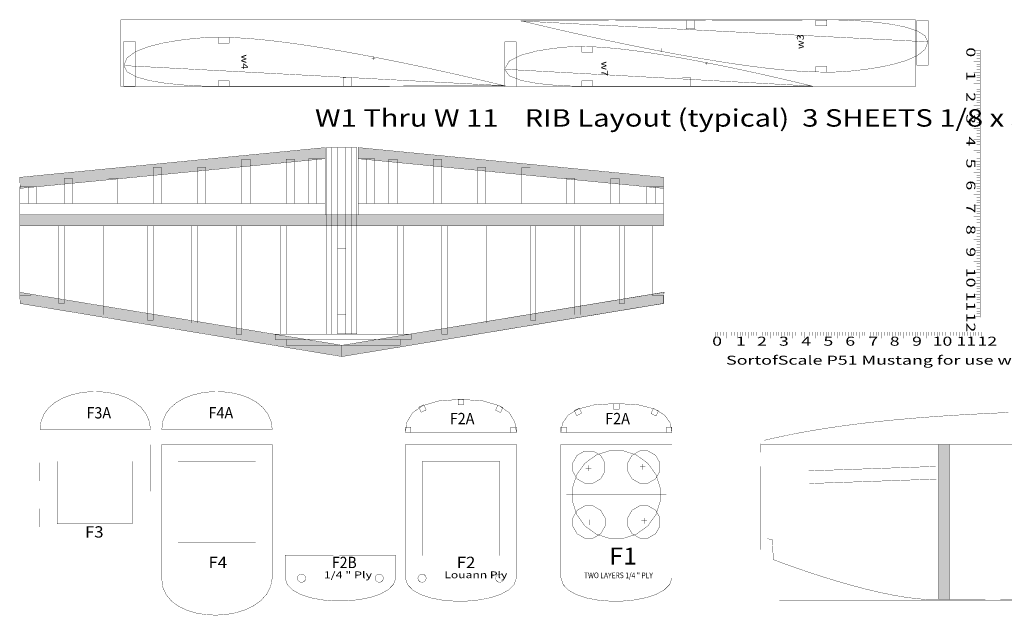
# Model space of a CAD drawing. Extents: x -22.2 to 23.4, y -17.5 to 9.
# Drawn here: x -22.2 to 0, y -17.1 to -3.7 of the extents above; entities that cross this region are included whole.
import ezdxf
from ezdxf.enums import TextEntityAlignment as Align

# ---------------------------------------------------------------- set-up
doc = ezdxf.new("R2010")
doc.units = 0
doc.header["$LTSCALE"] = 0.000394
doc.header["$MEASUREMENT"] = 0
doc.linetypes.add('DASHED', pattern=[3e-06, 2e-06, -1e-06])
doc.layers.add('LAYER_1', color=7, linetype='CONTINUOUS')
doc.styles.add('SN0', font='ROMANS', dxfattribs={"width": 4e-06})
doc.styles.add('SN1', font='ROMANS', dxfattribs={"width": 4e-06})
doc.styles.add('SN2', font='ROMANS', dxfattribs={"width": 4e-06})

msp = doc.modelspace()

# ---------------------------------------------------------------- linework, layer by layer
at = {"layer": 'LAYER_1', "color": 7, "linetype": 'Continuous'}
for points, const_width in [([(-2.001189, -3.685724), (-19.905906, -3.685724), (-19.905906, -5.185724), (-2.001189, -5.185724), (-2.001189, -3.685724)], 0.007), ([(-10.866252, -3.711138), (-10.583253, -3.710163), (-10.301393, -3.709193), (-10.020572, -3.708226), (-9.740692, -3.707262), (-9.461653, -3.706301), (-9.183357, -3.705343), (-8.905704, -3.704387), (-8.628596, -3.703433), (-8.351933, -3.70248), (-8.075617, -3.701529), (-7.799548, -3.700578), (-7.523628, -3.699628), (-7.247758, -3.698679), (-6.971837, -3.697729), (-6.695769, -3.696778), (-6.419453, -3.695827), (-6.14279, -3.694874), (-5.865682, -3.69392), (-5.588029, -3.692964), (-5.309733, -3.692006), (-5.030694, -3.691045), (-4.750814, -3.690081), (-4.469993, -3.689114), (-4.188133, -3.688144), (-3.905134, -3.687169), (-3.753996, -3.688731), (-3.512996, -3.696213), (-3.210861, -3.712812), (-2.876316, -3.741724), (-2.538086, -3.786148), (-2.224898, -3.849279), (-1.965476, -3.934315), (-1.788546, -4.044453), (-1.722835, -4.18289), (-1.785888, -4.349791), (-1.957419, -4.488376), (-2.209113, -4.600971), (-2.512652, -4.689905), (-2.839721, -4.757503), (-3.162004, -4.806093), (-3.451184, -4.838002), (-3.678946, -4.855556), (-3.816972, -4.861083), (-3.901075, -4.861371), (-3.985042, -4.86166), (-4.06874, -4.861949), (-4.309937, -4.858261), (-4.569261, -4.84604), (-4.844681, -4.825937), (-5.134167, -4.798606), (-5.435688, -4.764699), (-5.747213, -4.72487), (-6.066712, -4.679771), (-6.392154, -4.630055), (-6.721509, -4.576376), (-7.052745, -4.519385), (-7.383833, -4.459736), (-7.712741, -4.398081), (-8.037438, -4.335074), (-8.355895, -4.271368), (-8.66608, -4.207615), (-8.965963, -4.144467), (-9.253513, -4.082579), (-9.5267, -4.022602), (-9.783492, -3.96519), (-10.02186, -3.910996), (-10.239772, -3.860672), (-10.435198, -3.814872), (-10.606107, -3.774247), (-10.750469, -3.739451), (-10.866252, -3.711138)], 0.007), ([(-7.168189, -3.889724), (-7.168189, -3.700724), (-6.979189, -3.700724), (-6.979189, -3.889724), (-7.168189, -3.889724)], 0.007), ([(-3.999189, -3.694724), (-3.999189, -3.818724), (-4.247189, -3.818724), (-4.247189, -3.694724), (-3.999189, -3.694724)], 0.007), ([(-1.975189, -3.703724), (-1.975189, -4.708724), (-1.720189, -4.708724), (-1.720189, -3.703724), (-1.975189, -3.703724)], 0.007), ([(-11.257594, -5.171783), (-11.546271, -5.172272), (-11.833694, -5.172758), (-12.119983, -5.173242), (-12.405258, -5.173725), (-12.689637, -5.174206), (-12.973242, -5.174686), (-13.256189, -5.175165), (-13.5386, -5.175643), (-13.820593, -5.17612), (-14.102288, -5.176596), (-14.383803, -5.177073), (-14.66526, -5.177549), (-14.946775, -5.178026), (-15.22847, -5.178502), (-15.510463, -5.178979), (-15.792874, -5.179457), (-16.075821, -5.179936), (-16.359426, -5.180416), (-16.643805, -5.180897), (-16.92908, -5.18138), (-17.215369, -5.181864), (-17.502792, -5.18235), (-17.791469, -5.182839), (-17.957541, -5.18057), (-18.226085, -5.170614), (-18.558703, -5.148767), (-18.916998, -5.110822), (-19.262571, -5.052574), (-19.557027, -4.969818), (-19.761968, -4.858349), (-19.838996, -4.713961), (-19.764407, -4.539767), (-19.565215, -4.399084), (-19.279257, -4.288734), (-18.94437, -4.205543), (-18.598392, -4.146335), (-18.27916, -4.107932), (-18.024512, -4.08716), (-17.872283, -4.080843), (-17.793344, -4.080709), (-17.71453, -4.080575), (-17.635969, -4.080441), (-17.389067, -4.085023), (-17.122275, -4.099041), (-16.83804, -4.121703), (-16.538808, -4.152219), (-16.227025, -4.189796), (-15.905138, -4.233645), (-15.575593, -4.282972), (-15.240836, -4.336989), (-14.903314, -4.394902), (-14.565472, -4.455921), (-14.229758, -4.519254), (-13.898618, -4.584111), (-13.574498, -4.6497), (-13.259844, -4.71523), (-12.957103, -4.77991), (-12.668721, -4.842948), (-12.397144, -4.903553), (-12.144819, -4.960934), (-11.914193, -5.014299), (-11.707711, -5.062858), (-11.527819, -5.105819), (-11.376965, -5.142392), (-11.257594, -5.171783), (-11.257594, -5.171783)], 0.007), ([(-19.579189, -5.178724), (-19.579189, -4.173724), (-19.834189, -4.173724), (-19.834189, -5.178724), (-19.579189, -5.178724)], 0.007), ([(-17.712189, -4.208724), (-17.712189, -4.084724), (-17.464189, -4.084724), (-17.464189, -4.208724), (-17.712189, -4.208724)], 0.007), ([(-10.999189, -5.183724), (-10.999189, -4.178724), (-11.254189, -4.178724), (-11.254189, -5.183724), (-10.999189, -5.183724)], 0.007), ([(-4.326858, -5.179449), (-4.609086, -5.17943), (-4.88986, -5.17941), (-5.169352, -5.179391), (-5.447731, -5.179372), (-5.72517, -5.179353), (-6.001839, -5.179334), (-6.277909, -5.179315), (-6.553552, -5.179296), (-6.828938, -5.179277), (-7.104239, -5.179258), (-7.379625, -5.179239), (-7.655268, -5.17922), (-7.931338, -5.179201), (-8.208007, -5.179182), (-8.485446, -5.179163), (-8.763825, -5.179144), (-9.043317, -5.179125), (-9.324091, -5.179106), (-9.606319, -5.179087), (-9.606319, -5.179087), (-9.805163, -5.175079), (-10.132794, -5.15779), (-10.515657, -5.119294), (-10.880197, -5.051665), (-11.152856, -4.946979), (-11.260079, -4.797311), (-11.155516, -4.615972), (-10.890166, -4.481532), (-10.536486, -4.387779), (-10.166935, -4.328504), (-9.853971, -4.297495), (-9.670051, -4.288543), (-9.606268, -4.288547), (-9.542585, -4.288551), (-9.479106, -4.288555), (-9.221264, -4.295121), (-8.9381, -4.313889), (-8.633736, -4.343519), (-8.312293, -4.382669), (-7.977893, -4.429999), (-7.634657, -4.484168), (-7.286707, -4.543834), (-6.938164, -4.607657), (-6.59315, -4.674294), (-6.255786, -4.742406), (-5.930193, -4.810652), (-5.620494, -4.877689), (-5.33081, -4.942177), (-5.065261, -5.002776), (-4.82797, -5.058143), (-4.623059, -5.106939), (-4.454647, -5.147821), (-4.326858, -5.179449)], 0.007), ([(-9.520189, -4.413724), (-9.520189, -4.289724), (-9.272189, -4.289724), (-9.272189, -4.413724), (-9.520189, -4.413724)], 0.007), ([(-0.547736, -4.374382), (-0.68874, -4.374382)], 0.007), ([(-0.62774, -4.433382), (-0.547744, -4.433378)], 0.007), ([(-0.547736, -10.385378), (-0.54774, -4.366283)], 0.007), ([(-0.54774, -4.624382), (-0.68874, -4.624382)], 0.007), ([(-0.62774, -4.495378), (-0.54774, -4.495382)], 0.007), ([(-0.62774, -4.557382), (-0.547744, -4.557382)], 0.007), ([(-3.999189, -4.736724), (-3.999189, -4.860724), (-4.247189, -4.860724), (-4.247189, -4.736724), (-3.999189, -4.736724)], 0.007), ([(-0.54774, -4.874382), (-0.688736, -4.874382)], 0.007), ([(-0.627744, -4.683386), (-0.547732, -4.683386)], 0.007), ([(-0.62774, -4.745382), (-0.54774, -4.745382)], 0.007), ([(-0.62774, -4.807382), (-0.547736, -4.807382)], 0.007), ([(-17.712189, -5.182724), (-17.712189, -5.058724), (-17.464189, -5.058724), (-17.464189, -5.182724), (-17.712189, -5.182724)], 0.007), ([(-14.710189, -4.987724), (-14.710189, -5.176724), (-14.899189, -5.176724), (-14.899189, -4.987724), (-14.710189, -4.987724)], 0.007), ([(-9.520189, -5.185724), (-9.520189, -5.061724), (-9.272189, -5.061724), (-9.272189, -5.185724), (-9.520189, -5.185724)], 0.007), ([(-7.066189, -4.990724), (-7.066189, -5.179724), (-7.255189, -5.179724), (-7.255189, -4.990724), (-7.066189, -4.990724)], 0.007), ([(-0.627744, -5.057382), (-0.547744, -5.057374)], 0.007), ([(-0.62774, -4.933382), (-0.54774, -4.933382)], 0.007), ([(-0.62774, -4.995386), (-0.54774, -4.995378)], 0.007), ([(-0.547736, -5.124382), (-0.68874, -5.124382)], 0.007), ([(-0.627744, -5.183382), (-0.547744, -5.183386)], 0.007), ([(-0.62774, -5.307386), (-0.547736, -5.307382)], 0.007), ([(-0.627736, -5.245382), (-0.54774, -5.245382)], 0.007), ([(-0.547736, -5.374382), (-0.68874, -5.374382)], 0.007), ([(-0.62774, -5.433382), (-0.54774, -5.433378)], 0.007), ([(-0.62774, -5.495378), (-0.547748, -5.495382)], 0.007), ([(-0.547748, -5.624382), (-0.68874, -5.624382)], 0.007), ([(-0.627748, -5.683378), (-0.547744, -5.683382)], 0.007), ([(-0.62774, -5.557382), (-0.547744, -5.557378)], 0.007), ([(-0.62774, -5.745382), (-0.547744, -5.745382)], 0.007), ([(-0.547744, -5.874382), (-0.688748, -5.874382)], 0.007), ([(-0.627744, -5.933386), (-0.547736, -5.933382)], 0.007), ([(-0.62774, -5.807382), (-0.547744, -5.807382)], 0.007), ([(-0.547732, -6.124386), (-0.68874, -6.124382)], 0.007), ([(-0.62774, -6.057382), (-0.547736, -6.057378)], 0.007), ([(-0.62774, -6.183378), (-0.54774, -6.183382)], 0.007), ([(-0.627736, -5.995382), (-0.547736, -5.995382)], 0.007), ([(-0.547736, -6.374386), (-0.68874, -6.374378)], 0.007), ([(-0.62774, -6.245378), (-0.54774, -6.245382)], 0.007), ([(-0.62774, -6.307386), (-0.54774, -6.307386)], 0.007), ([(-0.62774, -6.433374), (-0.547736, -6.433382)], 0.007), ([(-22.174587, -7.481815), (-15.301587, -6.813815), (-15.300587, -6.562815), (-22.178587, -7.232815), (-22.174587, -7.481815)], 0.007), ([(-15.273587, -6.559815), (-15.148587, -6.559815), (-15.148587, -10.764504), (-15.273587, -10.764504), (-15.273587, -6.559815)], 0.007), ([(-15.023587, -6.559815), (-15.148587, -6.559815), (-15.148587, -10.764504), (-15.023587, -10.764504), (-15.023587, -6.559815)], 0.007), ([(-15.023587, -6.559815), (-14.835587, -6.559815), (-14.835587, -10.76189), (-15.023587, -10.76189), (-15.023587, -6.559815)], 0.007), ([(-14.835587, -6.559815), (-14.710587, -6.559815), (-14.710587, -10.761461), (-14.835587, -10.761461), (-14.835587, -6.559815)], 0.007), ([(-14.585587, -6.559815), (-14.710587, -6.559815), (-14.710587, -10.761461), (-14.585587, -10.761461), (-14.585587, -6.559815)], 0.007), ([(-7.683587, -7.481815), (-14.556587, -6.813815), (-14.557587, -6.562815), (-7.679587, -7.232815), (-7.683587, -7.481815)], 0.007), ([(-0.54774, -6.624382), (-0.688744, -6.624382)], 0.007), ([(-0.62774, -6.495378), (-0.547744, -6.495382)], 0.007), ([(-0.62774, -6.557382), (-0.547736, -6.557382)], 0.007), ([(-17.178587, -7.825815), (-16.990587, -7.825815), (-16.990587, -6.826169), (-17.178587, -6.826169), (-17.178587, -7.825815)], 0.007), ([(-16.178587, -7.825815), (-15.990587, -7.825815), (-15.990587, -6.826169), (-16.178587, -6.826169), (-16.178587, -7.825815)], 0.007), ([(-15.490587, -7.825815), (-15.678587, -7.825819), (-15.678587, -6.81378), (-15.490587, -6.81378), (-15.490587, -7.825815)], 0.007), ([(-15.490587, -7.825815), (-15.302587, -7.825815), (-15.302587, -6.81378), (-15.490587, -6.81378), (-15.490587, -7.825815)], 0.007), ([(-14.367587, -7.825815), (-14.555587, -7.825815), (-14.555587, -6.81378), (-14.367587, -6.81378), (-14.367587, -7.825815)], 0.007), ([(-14.367587, -7.825815), (-14.179587, -7.825815), (-14.179587, -6.81378), (-14.367587, -6.81378), (-14.367587, -7.825815)], 0.007), ([(-13.679587, -7.825815), (-13.867587, -7.825815), (-13.867587, -6.826169), (-13.679587, -6.826169), (-13.679587, -7.825815)], 0.007), ([(-12.679587, -7.825815), (-12.867587, -7.825815), (-12.867587, -6.826169), (-12.679587, -6.826169), (-12.679587, -7.825815)], 0.007), ([(-0.54774, -6.874378), (-0.68874, -6.874382)], 0.007), ([(-0.627744, -6.745382), (-0.547732, -6.745382)], 0.007), ([(-0.627744, -6.807386), (-0.547736, -6.807382)], 0.007), ([(-0.62774, -6.683382), (-0.54774, -6.683382)], 0.007), ([(-19.178583, -7.825815), (-18.990587, -7.825815), (-18.990583, -7.013039), (-19.178587, -7.013039), (-19.178583, -7.825815)], 0.007), ([(-18.178587, -7.825815), (-17.990587, -7.825815), (-17.990587, -7.013039), (-18.178587, -7.013035), (-18.178587, -7.825815)], 0.007), ([(-11.679587, -7.825815), (-11.867587, -7.825815), (-11.867587, -7.013039), (-11.679587, -7.013039), (-11.679587, -7.825815)], 0.007), ([(-10.679587, -7.825815), (-10.867587, -7.825815), (-10.867587, -7.013039), (-10.679587, -7.013039), (-10.679587, -7.825815)], 0.007), ([(-0.627744, -6.933382), (-0.54774, -6.933386)], 0.007), ([(-0.62774, -6.995382), (-0.547736, -6.995382)], 0.007), ([(-0.627736, -7.057386), (-0.54774, -7.057386)], 0.007), ([(-21.178587, -7.825815), (-20.990587, -7.825815), (-20.990587, -7.262945), (-21.178587, -7.262945), (-21.178587, -7.825815)], 0.007), ([(-20.178587, -7.825815), (-19.990587, -7.825815), (-19.990587, -7.262945), (-20.178587, -7.262945), (-20.178587, -7.825815)], 0.007), ([(-9.679587, -7.825815), (-9.867587, -7.825815), (-9.867587, -7.262945), (-9.679587, -7.262945), (-9.679587, -7.825815)], 0.007), ([(-8.679587, -7.825815), (-8.867587, -7.825815), (-8.867587, -7.262945), (-8.679587, -7.262945), (-8.679587, -7.825815)], 0.007), ([(-0.54774, -7.124382), (-0.68874, -7.124382)], 0.007), ([(-0.627744, -7.183386), (-0.54774, -7.183378)], 0.007), ([(-0.627744, -7.245382), (-0.547744, -7.245382)], 0.007), ([(-0.62774, -7.307386), (-0.547748, -7.307382)], 0.007), ([(-22.178587, -7.825815), (-21.990587, -7.825815), (-21.990587, -7.450815), (-22.178587, -7.450815), (-22.178587, -7.825815)], 0.007), ([(-21.802587, -7.825815), (-21.990587, -7.825815), (-21.990587, -7.450815), (-21.802587, -7.450815), (-21.802587, -7.825815)], 0.007), ([(-8.055587, -7.825815), (-7.867587, -7.825815), (-7.867587, -7.450815), (-8.055587, -7.450815), (-8.055587, -7.825815)], 0.007), ([(-7.679587, -7.825815), (-7.867587, -7.825815), (-7.867587, -7.450815), (-7.679587, -7.450815), (-7.679587, -7.825815)], 0.007), ([(-0.54774, -7.374386), (-0.68874, -7.374382)], 0.007), ([(-0.62774, -7.433382), (-0.547744, -7.433382)], 0.007), ([(-0.62774, -7.495382), (-0.547744, -7.495382)], 0.007), ([(-0.54774, -7.624382), (-0.68874, -7.624382)], 0.007), ([(-0.62774, -7.557382), (-0.547732, -7.557386)], 0.007), ([(-0.62774, -7.683386), (-0.54774, -7.683382)], 0.007), ([(-0.627736, -7.745386), (-0.54774, -7.745386)], 0.007), ([(-22.178587, -8.075815), (-15.300634, -8.075815), (-15.300634, -7.825693), (-22.178587, -7.825693), (-22.178587, -8.075815)], 0.007), ([(-7.679587, -8.075815), (-14.557539, -8.075815), (-14.557539, -7.825697), (-7.679587, -7.825693), (-7.679587, -8.075815)], 0.007), ([(-0.547736, -7.874382), (-0.68874, -7.874382)], 0.007), ([(-0.627748, -7.933382), (-0.547748, -7.933386)], 0.007), ([(-0.62774, -7.807382), (-0.54774, -7.807386)], 0.007), ([(-22.178587, -8.075815), (-7.679587, -8.075815), (-7.679587, -8.325945), (-22.178587, -8.325945), (-22.178587, -8.075815)], 0.007), ([(-0.54774, -8.124382), (-0.68874, -8.124382)], 0.007), ([(-0.62774, -7.995382), (-0.547736, -7.995386)], 0.007), ([(-0.62774, -8.057386), (-0.547732, -8.057382)], 0.007), ([(-0.62774, -8.183382), (-0.547736, -8.183382)], 0.007), ([(-22.178587, -8.325815), (-21.928587, -8.325815), (-21.928587, -9.888815), (-22.178587, -9.888815), (-22.178587, -8.325815)], 0.007), ([(-21.178587, -8.325815), (-21.303587, -8.325815), (-21.303587, -10.075854), (-21.178587, -10.075854), (-21.178587, -8.325815)], 0.007), ([(-20.178587, -8.325815), (-20.303587, -8.325815), (-20.303587, -10.326917), (-20.178587, -10.326917), (-20.178587, -8.325815)], 0.007), ([(-19.178587, -8.325815), (-19.303587, -8.325815), (-19.303587, -10.451217), (-19.178587, -10.451217), (-19.178587, -8.325815)], 0.007), ([(-18.178587, -8.325815), (-18.303587, -8.325815), (-18.303587, -10.514583), (-18.178587, -10.514583), (-18.178587, -8.325815)], 0.007), ([(-17.178587, -8.325815), (-17.303587, -8.325815), (-17.303587, -10.763244), (-17.178587, -10.763244), (-17.178587, -8.325815)], 0.007), ([(-16.178587, -8.325815), (-16.303587, -8.325815), (-16.303587, -10.763244), (-16.178587, -10.763244), (-16.178587, -8.325815)], 0.007), ([(-13.671587, -8.325815), (-13.546839, -8.325815), (-13.546839, -10.763244), (-13.671587, -10.763244), (-13.671587, -8.325815)], 0.007), ([(-12.673587, -8.325815), (-12.548839, -8.325815), (-12.548839, -10.763244), (-12.673587, -10.763244), (-12.673587, -8.325815)], 0.007), ([(-11.675587, -8.325815), (-11.550839, -8.325815), (-11.550839, -10.514583), (-11.675587, -10.514583), (-11.675587, -8.325815)], 0.007), ([(-10.677587, -8.325815), (-10.552839, -8.325815), (-10.552839, -10.451217), (-10.677587, -10.451217), (-10.677587, -8.325815)], 0.007), ([(-9.679587, -8.325815), (-9.554839, -8.325815), (-9.554839, -10.326917), (-9.679587, -10.326917), (-9.679587, -8.325815)], 0.007), ([(-8.681587, -8.325815), (-8.556839, -8.325815), (-8.556839, -10.075854), (-8.681587, -10.075854), (-8.681587, -8.325815)], 0.007), ([(-7.683587, -8.325815), (-7.933083, -8.325815), (-7.933083, -9.888815), (-7.683587, -9.888815), (-7.683587, -8.325815)], 0.007), ([(-0.54774, -8.374382), (-0.688744, -8.374382)], 0.007), ([(-0.62774, -8.245378), (-0.547744, -8.245382)], 0.007), ([(-0.62774, -8.307378), (-0.54774, -8.307382)], 0.007), ([(-0.54774, -8.624378), (-0.68874, -8.624382)], 0.007), ([(-0.62774, -8.433382), (-0.54774, -8.433378)], 0.007), ([(-0.62774, -8.495382), (-0.54774, -8.495382)], 0.007), ([(-0.62774, -8.557382), (-0.54774, -8.557382)], 0.007), ([(-15.022587, -8.825815), (-14.834587, -8.825815)], 0.007), ([(-0.54774, -8.874382), (-0.688736, -8.874382)], 0.007), ([(-0.62774, -8.683386), (-0.547736, -8.683382)], 0.007), ([(-0.62774, -8.745382), (-0.547736, -8.745382)], 0.007), ([(-0.62774, -8.807378), (-0.54774, -8.807382)], 0.007), ([(-0.62774, -9.057382), (-0.54774, -9.057378)], 0.007), ([(-0.627736, -8.995378), (-0.54774, -8.995382)], 0.007), ([(-0.627732, -8.933382), (-0.54774, -8.933386)], 0.007), ([(-0.54774, -9.12439), (-0.68874, -9.124382)], 0.007), ([(-0.627744, -9.245382), (-0.547736, -9.245382)], 0.007), ([(-0.62774, -9.183382), (-0.54774, -9.183378)], 0.007), ([(-0.627736, -9.307382), (-0.54774, -9.307378)], 0.007), ([(-0.54774, -9.374382), (-0.688736, -9.374378)], 0.007), ([(-0.627744, -9.495374), (-0.547748, -9.495378)], 0.007), ([(-0.62774, -9.433382), (-0.54774, -9.433382)], 0.007), ([(-0.54774, -9.624378), (-0.688736, -9.624386)], 0.007), ([(-0.627744, -9.557382), (-0.547732, -9.557378)], 0.007), ([(-0.62774, -9.683386), (-0.547744, -9.683382)], 0.007), ([(-0.62774, -9.745382), (-0.54774, -9.745382)], 0.007), ([(-22.174587, -10.074815), (-14.923587, -11.270815), (-14.924587, -11.016815), (-22.179587, -9.823815), (-22.174587, -10.074815)], 0.007), ([(-7.687331, -10.074815), (-14.923724, -11.270815), (-14.922724, -11.016815), (-7.682339, -9.823815), (-7.687331, -10.074815)], 0.007), ([(-7.672587, -10.074815), (-14.923587, -11.270815), (-14.922587, -11.016815), (-7.667587, -9.823815), (-7.672587, -10.074815)], 0.007), ([(-0.54774, -9.874382), (-0.68874, -9.874382)], 0.007), ([(-0.62774, -9.933378), (-0.54774, -9.933378)], 0.007), ([(-0.627736, -9.807378), (-0.547744, -9.807382)], 0.007), ([(-0.54774, -10.124382), (-0.688736, -10.124386)], 0.007), ([(-0.627744, -10.057378), (-0.54774, -10.057382)], 0.007), ([(-0.62774, -9.995382), (-0.54774, -9.995382)], 0.007), ([(-0.627736, -10.183382), (-0.547736, -10.183382)], 0.007), ([(-15.022587, -10.325815), (-14.834587, -10.325815)], 0.007), ([(-0.54774, -10.374386), (-0.68874, -10.374386)], 0.007), ([(-0.62774, -10.245378), (-0.547744, -10.245382)], 0.007), ([(-0.62774, -10.307382), (-0.54774, -10.307382)], 0.007), ([(-16.428587, -10.763815), (-13.364406, -10.763815), (-13.364406, -10.888815), (-16.428587, -10.888815), (-16.428587, -10.763815)], 0.007), ([(-0.502169, -10.71752), (-6.521264, -10.717524)], 0.007), ([(-6.513165, -10.71752), (-6.513165, -10.858524)], 0.007), ([(-6.454165, -10.797524), (-6.454169, -10.717528)], 0.007), ([(-6.392169, -10.797524), (-6.392165, -10.717524)], 0.007), ([(-6.330165, -10.797524), (-6.330165, -10.717528)], 0.007), ([(-6.263165, -10.717524), (-6.263165, -10.858524)], 0.007), ([(-6.204161, -10.797528), (-6.204161, -10.717516)], 0.007), ([(-6.142165, -10.797524), (-6.142165, -10.717524)], 0.007), ([(-6.080165, -10.797524), (-6.080165, -10.71752)], 0.007), ([(-6.013165, -10.717524), (-6.013165, -10.85852)], 0.007), ([(-5.954165, -10.797524), (-5.954165, -10.717524)], 0.007), ([(-5.892161, -10.797524), (-5.892169, -10.717524)], 0.007), ([(-5.830165, -10.797528), (-5.830173, -10.717528)], 0.007), ([(-5.763165, -10.71752), (-5.763165, -10.858524)], 0.007), ([(-5.704165, -10.797528), (-5.704161, -10.717528)], 0.007), ([(-5.642165, -10.79752), (-5.642165, -10.717524)], 0.007), ([(-5.580161, -10.797524), (-5.580165, -10.71752)], 0.007), ([(-5.513165, -10.71752), (-5.513165, -10.858524)], 0.007), ([(-5.454165, -10.797524), (-5.454169, -10.717524)], 0.007), ([(-5.392169, -10.797524), (-5.392165, -10.717531)], 0.007), ([(-5.330165, -10.797524), (-5.330169, -10.717528)], 0.007), ([(-5.263165, -10.717531), (-5.263165, -10.858524)], 0.007), ([(-5.204169, -10.797531), (-5.204165, -10.717528)], 0.007), ([(-5.142165, -10.797524), (-5.142165, -10.717528)], 0.007), ([(-5.080165, -10.797524), (-5.080165, -10.717528)], 0.007), ([(-5.013165, -10.717528), (-5.013165, -10.858531)], 0.007), ([(-4.954161, -10.797528), (-4.954165, -10.71752)], 0.007), ([(-4.892165, -10.79752), (-4.892165, -10.71752)], 0.007), ([(-4.830165, -10.797524), (-4.830169, -10.71752)], 0.007), ([(-4.763161, -10.717516), (-4.763165, -10.858524)], 0.007), ([(-4.704169, -10.797524), (-4.704165, -10.717524)], 0.007), ([(-4.642169, -10.797524), (-4.642165, -10.717524)], 0.007), ([(-4.580161, -10.797524), (-4.580161, -10.717524)], 0.007), ([(-4.513161, -10.71752), (-4.513169, -10.858524)], 0.007), ([(-4.454173, -10.797524), (-4.454165, -10.71752)], 0.007), ([(-4.392169, -10.797524), (-4.392165, -10.717528)], 0.007), ([(-4.330165, -10.797524), (-4.330165, -10.71752)], 0.007), ([(-4.263165, -10.717524), (-4.263165, -10.858528)], 0.007), ([(-4.204165, -10.797524), (-4.204165, -10.717524)], 0.007), ([(-4.142165, -10.797528), (-4.142165, -10.717516)], 0.007), ([(-4.080161, -10.797528), (-4.080165, -10.71752)], 0.007), ([(-4.013169, -10.717524), (-4.013165, -10.858524)], 0.007), ([(-3.954165, -10.797528), (-3.954161, -10.717524)], 0.007), ([(-3.892165, -10.797524), (-3.892165, -10.71752)], 0.007), ([(-3.830161, -10.79752), (-3.830161, -10.717524)], 0.007), ([(-3.763165, -10.717524), (-3.763165, -10.858524)], 0.007), ([(-3.704161, -10.797528), (-3.704169, -10.717524)], 0.007), ([(-3.642165, -10.797528), (-3.642165, -10.717528)], 0.007), ([(-3.580161, -10.797524), (-3.580165, -10.717531)], 0.007), ([(-3.513161, -10.717524), (-3.513165, -10.858524)], 0.007), ([(-3.454165, -10.797524), (-3.454165, -10.717528)], 0.007), ([(-3.392165, -10.797524), (-3.392165, -10.717528)], 0.007), ([(-3.330165, -10.797524), (-3.330161, -10.717516)], 0.007), ([(-3.263165, -10.717524), (-3.263165, -10.858524)], 0.007), ([(-3.204161, -10.797524), (-3.204165, -10.717524)], 0.007), ([(-3.142161, -10.79752), (-3.142161, -10.717524)], 0.007), ([(-3.080165, -10.797524), (-3.080161, -10.717524)], 0.007), ([(-3.013165, -10.71752), (-3.013165, -10.858524)], 0.007), ([(-2.954165, -10.797531), (-2.954161, -10.717531)], 0.007), ([(-2.892165, -10.797524), (-2.892161, -10.71752)], 0.007), ([(-2.830161, -10.797524), (-2.830165, -10.717516)], 0.007), ([(-2.763165, -10.717524), (-2.763165, -10.858524)], 0.007), ([(-2.704165, -10.797524), (-2.704165, -10.71752)], 0.007), ([(-2.642169, -10.797524), (-2.642165, -10.717528)], 0.007), ([(-2.580169, -10.797524), (-2.580165, -10.717524)], 0.007), ([(-2.513165, -10.717524), (-2.513165, -10.858528)], 0.007), ([(-2.454165, -10.797524), (-2.454169, -10.717524)], 0.007), ([(-2.392165, -10.797524), (-2.392165, -10.717524)], 0.007), ([(-2.330165, -10.797524), (-2.330165, -10.717524)], 0.007), ([(-2.263169, -10.717524), (-2.263165, -10.858524)], 0.007), ([(-2.204161, -10.797524), (-2.204165, -10.71752)], 0.007), ([(-2.142165, -10.797524), (-2.142165, -10.71752)], 0.007), ([(-2.080169, -10.797524), (-2.080165, -10.717524)], 0.007), ([(-2.013165, -10.717524), (-2.013165, -10.85852)], 0.007), ([(-1.954165, -10.797516), (-1.954161, -10.717524)], 0.007), ([(-1.892169, -10.79752), (-1.892165, -10.717524)], 0.007), ([(-1.830165, -10.797524), (-1.830169, -10.717524)], 0.007), ([(-1.763157, -10.717524), (-1.763165, -10.858524)], 0.007), ([(-1.704165, -10.797524), (-1.704169, -10.717524)], 0.007), ([(-1.642165, -10.797528), (-1.642165, -10.71752)], 0.007), ([(-1.580165, -10.79752), (-1.580169, -10.717524)], 0.007), ([(-1.513165, -10.717524), (-1.513169, -10.85852)], 0.007), ([(-1.454165, -10.797524), (-1.454165, -10.717524)], 0.007), ([(-1.392173, -10.797528), (-1.392169, -10.717531)], 0.007), ([(-1.330165, -10.797528), (-1.330169, -10.717516)], 0.007), ([(-1.263169, -10.717524), (-1.263161, -10.85852)], 0.007), ([(-1.204161, -10.797524), (-1.204165, -10.717528)], 0.007), ([(-1.142165, -10.797524), (-1.142165, -10.717524)], 0.007), ([(-1.080169, -10.79752), (-1.080165, -10.717528)], 0.007), ([(-1.013165, -10.717524), (-1.013165, -10.858524)], 0.007), ([(-0.954169, -10.797524), (-0.954169, -10.717524)], 0.007), ([(-0.892165, -10.797524), (-0.892165, -10.717524)], 0.007), ([(-0.830169, -10.797528), (-0.830165, -10.717524)], 0.007), ([(-0.763165, -10.717524), (-0.763161, -10.85852)], 0.007), ([(-0.704165, -10.79752), (-0.704165, -10.71752)], 0.007), ([(-0.642169, -10.797524), (-0.642165, -10.717528)], 0.007), ([(-0.580165, -10.797524), (-0.580165, -10.717524)], 0.007), ([(-0.513161, -10.717524), (-0.513161, -10.858524)], 0.007), ([(-16.178587, -11.013815), (-13.61439, -11.013815), (-13.61439, -10.888815), (-16.178587, -10.888815), (-16.178587, -11.013815)], 0.007), ([(-19.235, -12.915551), (-19.265598, -12.723082), (-19.340685, -12.55535), (-19.454259, -12.412218), (-19.600317, -12.293552), (-19.772856, -12.199215), (-19.965874, -12.129072), (-20.173369, -12.082989), (-20.389338, -12.060828), (-20.607779, -12.062454), (-20.82269, -12.087733), (-21.028067, -12.136528), (-21.217909, -12.208704), (-21.386213, -12.304125), (-21.526976, -12.422656), (-21.634197, -12.564161), (-21.701872, -12.728505), (-21.724, -12.915551), (-19.235, -12.915551)], 0.007), ([(-16.492, -12.915551), (-16.522765, -12.723082), (-16.597998, -12.55535), (-16.7117, -12.412218), (-16.857869, -12.293552), (-17.030504, -12.199215), (-17.223603, -12.129072), (-17.431165, -12.082989), (-17.64719, -12.060828), (-17.865675, -12.062454), (-18.08062, -12.087733), (-18.286023, -12.136528), (-18.475884, -12.208704), (-18.6442, -12.304125), (-18.784971, -12.422656), (-18.892195, -12.564161), (-18.959872, -12.728505), (-18.982, -12.915551), (-16.492, -12.915551)], 0.007), ([(-13.495, -12.983776), (-10.99222, -12.983776), (-11.029931, -12.741205), (-11.155388, -12.53468), (-11.387077, -12.37446), (-11.743484, -12.270804), (-12.243094, -12.233972), (-12.742814, -12.270804), (-13.099477, -12.37446), (-13.33147, -12.53468), (-13.457182, -12.741205), (-13.495, -12.983776)], 0.007), ([(-13.192, -12.410441), (-13.078441, -12.358205), (-13.026209, -12.471764), (-13.139764, -12.524), (-13.192, -12.410441)], 0.007), ([(-12.183, -12.233441), (-12.308, -12.233441), (-12.308, -12.358441), (-12.183, -12.358441), (-12.183, -12.233441)], 0.007), ([(-11.298, -12.418441), (-11.411559, -12.366205), (-11.463791, -12.479764), (-11.350236, -12.532), (-11.298, -12.418441)], 0.007), ([(-9.992, -12.984004), (-7.48922, -12.984004), (-7.526931, -12.771515), (-7.652388, -12.590601), (-7.884077, -12.45025), (-8.240484, -12.359449), (-8.740094, -12.327185), (-9.239814, -12.359449), (-9.596477, -12.45025), (-9.82847, -12.590601), (-9.954182, -12.771515), (-9.992, -12.984004)], 0.007), ([(-8.68, -12.327441), (-8.805, -12.327441), (-8.805, -12.452441), (-8.68, -12.452441), (-8.68, -12.327441)], 0.007), ([(-9.689, -12.486441), (-9.575441, -12.434205), (-9.523209, -12.547764), (-9.636764, -12.6), (-9.689, -12.486441)], 0.007), ([(-7.795, -12.494441), (-7.908559, -12.442205), (-7.960791, -12.555764), (-7.847236, -12.608), (-7.795, -12.494441)], 0.007), ([(0.087267, -12.531621), (-0.193444, -12.543923), (-0.473054, -12.557274), (-0.751444, -12.571788), (-1.028495, -12.587577), (-1.304087, -12.604751), (-1.578101, -12.623424), (-1.850417, -12.643707), (-2.120916, -12.665712), (-2.38948, -12.689551), (-2.655988, -12.715337), (-2.920322, -12.74318), (-3.182361, -12.773193), (-3.441988, -12.805488), (-3.699081, -12.840177), (-3.953523, -12.877372), (-4.205194, -12.917185), (-4.453974, -12.959727), (-4.699744, -13.005111), (-4.942385, -13.053449), (-5.181778, -13.104852), (-5.417803, -13.159433)], 0.007), ([(-13.37, -12.858441), (-13.495, -12.858441), (-13.495, -12.983441), (-13.37, -12.983441), (-13.37, -12.858441)], 0.007), ([(-10.992, -12.858441), (-11.117, -12.858441), (-11.117, -12.983441), (-10.992, -12.983441), (-10.992, -12.858441)], 0.007), ([(-9.867, -12.858441), (-9.992, -12.858441), (-9.992, -12.983441), (-9.867, -12.983441), (-9.867, -12.858441)], 0.007), ([(-7.489, -12.858441), (-7.614, -12.858441), (-7.614, -12.983441), (-7.489, -12.983441), (-7.489, -12.858441)], 0.007), ([(-19.235, -13.255), (-21.725, -13.255), (-21.741, -15.464), (-19.241, -15.464), (-19.235, -13.255)], 0.003), ([(-16.492, -13.255), (-18.983, -13.255), (-18.983, -16.278), (-18.957892, -16.470464), (-18.882404, -16.637211), (-18.763601, -16.778212), (-18.608547, -16.893438), (-18.424307, -16.982858), (-18.217947, -17.046445), (-17.996531, -17.084169), (-17.767125, -17.096), (-17.536793, -17.081909), (-17.3126, -17.041867), (-17.101611, -16.975845), (-16.910891, -16.883813), (-16.747505, -16.765741), (-16.618518, -16.621602), (-16.530994, -16.451364), (-16.492, -16.255), (-16.492, -13.255)], 0.007), ([(-10.993, -13.255), (-13.494878, -13.255), (-13.494878, -16.258744), (-13.444084, -16.410189), (-13.322641, -16.5355), (-13.143377, -16.634919), (-12.919121, -16.708691), (-12.662703, -16.757059), (-12.386951, -16.780268), (-12.104695, -16.778562), (-11.828764, -16.752183), (-11.571987, -16.701376), (-11.347193, -16.626385), (-11.167211, -16.527453), (-11.04487, -16.404825), (-10.993, -16.258744), (-10.993, -13.255)], 0.007), ([(-7.488, -13.255), (-9.989878, -13.255), (-9.989878, -16.258744), (-9.939084, -16.410189), (-9.817641, -16.5355), (-9.638377, -16.634919), (-9.414121, -16.708691), (-9.157703, -16.757059), (-8.881951, -16.780268), (-8.599695, -16.778562), (-8.323764, -16.752183), (-8.066987, -16.701376), (-7.842193, -16.626385), (-7.662211, -16.527453), (-7.53987, -16.404825), (-7.488, -16.258744), (-7.488, -13.255)], 0.007), ([(-8.742, -15.505), (-8.742, -13.255)], 0.007), ([(-5.494, -15.623), (-5.490098, -13.233976)], 0.007), ([(-1.485, -13.255476), (-1.235996, -13.255476), (-1.235996, -16.745433), (-1.485, -16.745433), (-1.485, -13.255476)], 0.007), ([(-8.034909, -13.673091), (-7.847972, -13.932329), (-7.754503, -14.226966), (-7.754503, -14.533403), (-7.847972, -14.828039), (-8.034909, -15.087276), (-8.294146, -15.274213), (-8.588782, -15.367682), (-8.895218, -15.367682), (-9.189854, -15.274213), (-9.449091, -15.087276), (-9.636028, -14.828039), (-9.729497, -14.533403), (-9.729497, -14.226966), (-9.636028, -13.932329), (-9.449091, -13.673091), (-9.189854, -13.486155), (-8.895218, -13.392687), (-8.588782, -13.392687), (-8.294146, -13.486155), (-8.034909, -13.673091)], 0.007), ([(-9.096, -13.496), (-8.998, -13.666296), (-8.998, -13.85637), (-9.096, -14.026), (-9.265852, -14.124), (-9.456148, -14.124), (-9.626, -14.026), (-9.724, -13.85637), (-9.724, -13.666296), (-9.626, -13.496), (-9.456148, -13.398667), (-9.265852, -13.398667), (-9.096, -13.496)], 0.007), ([(-7.858161, -14.025161), (-8.028105, -14.122524), (-8.218534, -14.122524), (-8.38848, -14.025161), (-8.485843, -13.855215), (-8.485843, -13.664785), (-8.38848, -13.494839), (-8.218534, -13.397476), (-8.028105, -13.397476), (-7.858161, -13.494839), (-7.760797, -13.664785), (-7.760797, -13.855215), (-7.858161, -14.025161)], 0.007), ([(-21.336, -13.631), (-19.648, -13.631), (-19.648, -15.036185), (-21.336, -15.036185), (-21.336, -13.631)], 0.007), ([(-16.867, -13.63), (-18.617, -13.63), (-18.617, -15.465), (-16.867, -15.465), (-16.867, -13.63)], 0.007), ([(-13.118, -13.632), (-11.367724, -13.632), (-11.367724, -15.755862), (-13.118, -15.755862), (-13.118, -13.632)], 0.007), ([(-9.367, -13.849), (-9.367, -13.724)], 0.007), ([(-8.211, -13.755), (-8.086, -13.755)], 0.007), ([(-8.148, -13.692), (-8.148, -13.817)], 0.007), ([(-4.411, -13.846), (-1.547421, -13.745988)], 0.007), ([(-9.43, -13.786), (-9.305, -13.786)], 0.007), ([(-4.398, -14.131), (-1.534421, -14.030988)], 0.007), ([(-9.867, -14.38), (-7.617, -14.38)], 0.007), ([(-9.624839, -14.733839), (-9.454895, -14.636476), (-9.264466, -14.636476), (-9.09452, -14.733839), (-8.997157, -14.903785), (-8.997157, -15.094215), (-9.09452, -15.264161), (-9.264466, -15.361524), (-9.454895, -15.361524), (-9.624839, -15.264161), (-9.722203, -15.094215), (-9.722203, -14.903785), (-9.624839, -14.733839)], 0.007), ([(-8.387161, -15.261839), (-8.484524, -15.091895), (-8.484524, -14.901466), (-8.387161, -14.73152), (-8.217215, -14.634157), (-8.026785, -14.634157), (-7.856839, -14.73152), (-7.759476, -14.901466), (-7.759476, -15.091895), (-7.856839, -15.261839), (-8.026785, -15.359203), (-8.217215, -15.359203), (-8.387161, -15.261839)], 0.007), ([(-9.273, -15.005), (-9.398, -15.005)], 0.007), ([(-9.336, -15.068), (-9.336, -14.943)], 0.007), ([(-8.054, -14.974), (-8.179, -14.974)], 0.007), ([(-8.117, -14.911), (-8.117, -15.036)], 0.007), ([(-5.341, -15.373), (-5.226, -15.398), (-5.206, -15.846)], 0.007), ([(-16.205827, -15.743902), (-16.205827, -16.253783), (-16.155035, -16.405229), (-16.033608, -16.530539), (-15.854387, -16.629958), (-15.630216, -16.70373), (-15.373938, -16.752099), (-15.098395, -16.775308), (-14.816431, -16.773601), (-14.540889, -16.747222), (-14.28461, -16.696416), (-14.060439, -16.621424), (-13.881219, -16.522493), (-13.759791, -16.399865), (-13.709, -16.253783), (-13.709, -15.753819), (-16.205827, -15.743902)], 0.007), ([(-5.206, -15.846), (-4.938985, -15.944464), (-4.657, -16.044397), (-4.363257, -16.144073), (-4.060962, -16.241767), (-3.753326, -16.335752), (-3.443557, -16.424302), (-3.134863, -16.505692), (-2.830455, -16.578195), (-2.533541, -16.640085), (-2.247329, -16.689637), (-1.975029, -16.725124), (-1.71985, -16.74482), (-1.485, -16.747)], 0.007), ([(-15.833, -16.17), (-15.78562, -16.182866), (-15.751866, -16.21662), (-15.739, -16.264), (-15.751866, -16.31138), (-15.78562, -16.345134), (-15.833, -16.358), (-15.88038, -16.345134), (-15.914134, -16.31138), (-15.927, -16.264), (-15.914134, -16.21662), (-15.88038, -16.182866), (-15.833, -16.17)], 0.007), ([(-14.083, -16.17), (-14.13038, -16.182866), (-14.164134, -16.21662), (-14.177, -16.264), (-14.164134, -16.31138), (-14.13038, -16.345134), (-14.083, -16.358), (-14.03562, -16.345134), (-14.001866, -16.31138), (-13.989, -16.264), (-14.001866, -16.21662), (-14.03562, -16.182866), (-14.083, -16.17)], 0.007), ([(-13.119, -16.17), (-13.07162, -16.182866), (-13.037866, -16.21662), (-13.025, -16.264), (-13.037866, -16.31138), (-13.07162, -16.345134), (-13.119, -16.358), (-13.16638, -16.345134), (-13.200134, -16.31138), (-13.213, -16.264), (-13.200134, -16.21662), (-13.16638, -16.182866), (-13.119, -16.17)], 0.007), ([(-11.369, -16.17), (-11.41638, -16.182866), (-11.450134, -16.21662), (-11.463, -16.264), (-11.450134, -16.31138), (-11.41638, -16.345134), (-11.369, -16.358), (-11.32162, -16.345134), (-11.287866, -16.31138), (-11.275, -16.264), (-11.287866, -16.21662), (-11.32162, -16.182866), (-11.369, -16.17)], 0.007), ([(-1.485, -16.747), (-1.148481, -16.746519), (-0.814852, -16.742481), (-0.481, -16.74)], 0.007), ([(-0.481, -16.74), (-0.174889, -16.739556), (0.105889, -16.739111), (0.404, -16.74)], 0.007)]:
    msp.add_lwpolyline(points, dxfattribs=dict(at, const_width=const_width))
at = {"layer": 'LAYER_1', "color": 5, "linetype": 'DASHED', "const_width": 0.007}
for points in [[(-1.720343, -4.18074), (-10.887575, -3.712701)], [(-19.841339, -4.715976), (-11.237579, -5.17035)], [(-11.261976, -4.798937), (-4.310681, -5.178323)]]:
    msp.add_lwpolyline(points, dxfattribs=at)
at = {"layer": 'LAYER_1', "color": 1, "linetype": 'Continuous', "const_width": 0.007}
for points in [[(-7.75913, -4.372732), (-7.67526, -4.372441)], [(-7.718386, -4.413319), (-7.718673, -4.329449), (-7.720012, -4.330122)], [(-14.172909, -4.545693), (-14.25163, -4.545827)], [(-14.211087, -4.507531), (-14.210953, -4.586256), (-14.209697, -4.585622)], [(-6.71237, -4.638524), (-6.712374, -4.702134), (-6.711354, -4.701626)], [(-6.681575, -4.669413), (-6.745181, -4.669409)]]:
    msp.add_lwpolyline(points, dxfattribs=at)
at = {"layer": 'LAYER_1', "color": 5, "linetype": 'Continuous', "const_width": 0.007}
for points in [[(-5.494, -13.246), (21.291598, -13.246)], [(21.733, -16.765), (-5.066453, -16.764736)]]:
    msp.add_lwpolyline(points, dxfattribs=at)
at = {"layer": 'LAYER_1'}
for points in [[(-22.174587, -7.481815), (-15.301587, -6.813815), (-22.178587, -7.232815), (-15.300587, -6.562815)], [(-7.683587, -7.481815), (-14.556587, -6.813815), (-7.679587, -7.232815), (-14.557587, -6.562815)], [(-22.178587, -8.075815), (-7.679587, -8.075815), (-22.178587, -8.325945), (-7.679587, -8.325945)], [(-22.174587, -10.074815), (-14.923587, -11.270815), (-22.179587, -9.823815), (-14.924587, -11.016815)], [(-7.687331, -10.074815), (-14.923724, -11.270815), (-7.682339, -9.823815), (-14.922724, -11.016815)], [(-1.485, -13.255476), (-1.235996, -13.255476), (-1.485, -16.745433), (-1.235996, -16.745433)]]:
    msp.add_solid(points, dxfattribs=at)

# ---------------------------------------------------------------- texts
at = {"layer": 'LAYER_1', "color": 7, "style": 'SN2'}
for s, height, rotation, width, p, p2 in [('w3', 0.152652, 90, 1.17478, (-4.522189, -4.343724), (-4.522189, -4.010678)), ('0', 0.202839, 269.8174467, 1.34754, (-0.85674, -4.304717), (-0.857445, -4.525986)), ('w4', 0.152652, 269.8174703, 1.145413, (-17.189189, -4.464724), (-17.19025, -4.797769)), ('w7', 0.152652, 269.8174703, 1.174782, (-9.078189, -4.619724), (-9.07925, -4.952769)), ('1', 0.202839, 269.8174467, 2.082562, (-0.85674, -4.841146), (-0.857445, -5.062415)), ('2', 0.202839, 269.8174475, 1.347546, (-0.85674, -5.31448), (-0.857445, -5.53575)), ('3', 0.202839, 269.8174467, 1.34754, (-0.85674, -5.809063), (-0.857445, -6.030332)), ('4', 0.202839, 269.8174467, 1.272677, (-0.85674, -6.311717), (-0.857445, -6.532986)), ('5', 0.202839, 269.8174467, 1.34754, (-0.85674, -6.811256), (-0.857445, -7.032525)), ('6', 0.202839, 269.8174475, 1.347546, (-0.85674, -7.302921), (-0.857445, -7.524191)), ('7', 0.202839, 269.8174475, 1.347546, (-0.856736, -7.821047), (-0.857441, -8.042317)), ('8', 0.202839, 269.8174467, 1.34754, (-0.856736, -8.304508), (-0.857441, -8.525777)), ('9', 0.202839, 269.8174467, 1.431761, (-0.856736, -8.807701), (-0.857441, -9.02897)), ('10', 0.202839, 269.8174471, 1.238283, (-0.856736, -9.27148), (-0.858146, -9.714019)), ('11', 0.202839, 269.8174471, 1.477951, (-0.856736, -9.807909), (-0.858146, -10.250448)), ('12', 0.202839, 269.8174471, 1.238283, (-0.856736, -10.281244), (-0.858146, -10.723783))]:
    msp.add_text(s, height=height, rotation=rotation, dxfattribs=dict(at, width=width)).set_placement(p, p2, align=Align.FIT)
at = {"layer": 'LAYER_1', "color": 7}
for s, height, style, width, p, p2 in [('W1 Thru W 11    RIB Layout (typical)  3 SHEETS 1/8 x 3 x 36 BALSA', 0.393131, 'SN2', 0.855767, (-15.531189, -6.091724), (3.98167, -6.091724)), ('0', 0.202839, 'SN2', 1.347545, (-6.582831, -11.026524), (-6.36156, -11.026524)), ('1', 0.202839, 'SN2', 2.08257, (-6.046398, -11.026524), (-5.825127, -11.026524)), ('2', 0.202839, 'SN2', 1.347545, (-5.573067, -11.026524), (-5.351796, -11.026524)), ('3', 0.202839, 'SN2', 1.347539, (-5.078484, -11.026524), (-4.857214, -11.026524)), ('4', 0.202839, 'SN2', 1.272682, (-4.575831, -11.026524), (-4.35456, -11.026524)), ('5', 0.202839, 'SN2', 1.347539, (-4.076291, -11.026524), (-3.855021, -11.026524)), ('6', 0.202839, 'SN2', 1.347539, (-3.584626, -11.026524), (-3.363356, -11.026524)), ('7', 0.202839, 'SN2', 1.347539, (-3.0665, -11.026524), (-2.84523, -11.026524)), ('8', 0.202839, 'SN2', 1.347539, (-2.583039, -11.026524), (-2.361769, -11.026524)), ('9', 0.202839, 'SN2', 1.431767, (-2.079843, -11.026524), (-1.858572, -11.026524)), ('10', 0.202839, 'SN2', 1.238282, (-1.616067, -11.026524), (-1.173526, -11.026524)), ('11', 0.202839, 'SN2', 1.47795, (-1.079634, -11.026524), (-0.637093, -11.026524)), ('12', 0.202839, 'SN2', 1.238282, (-0.606303, -11.026524), (-0.163762, -11.026524)), ('SortofScale P51 Mustang for use with Ryobi 31cc Conversion Engine', 0.202839, 'SN2', 1.144057, (-6.269677, -11.453992), (6.360987, -11.453992)), ('F3A', 0.255117, 'SN0', 0.833027, (-20.68, -12.665551), (-20.123402, -12.665551)), ('F4A', 0.255117, 'SN0', 0.833027, (-17.93, -12.665551), (-17.373402, -12.665551)), ('F2A', 0.255117, 'SN0', 0.833027, (-12.495, -12.795441), (-11.938402, -12.795441)), ('F2A', 0.255117, 'SN0', 0.833027, (-8.992, -12.795441), (-8.435402, -12.795441)), ('F3', 0.255117, 'SN0', 0.98178, (-20.711, -15.349), (-20.293552, -15.349)), ('F1', 0.382675, 'SN0', 1.187068, (-8.902, -15.957), (-8.274687, -15.957)), ('F4', 0.255117, 'SN0', 0.954508, (-17.93, -16.036), (-17.512552, -16.036)), ('F2B', 0.255117, 'SN0', 0.818151, (-15.148, -16.036), (-14.591402, -16.036)), ('F2', 0.255117, 'SN0', 0.98178, (-12.336, -16.036), (-11.918552, -16.036)), ('1/4 " Ply', 0.152652, 'SN2', 0.929739, (-15.333, -16.264), (-14.244897, -16.264)), ('Louann Ply', 0.152652, 'SN2', 1.109037, (-12.617, -16.264), (-11.198132, -16.264)), ('TWO LAYERS 1/4 " PLY', 0.127558, 'SN1', 0.654798, (-9.47, -16.263), (-7.918826, -16.263))]:
    msp.add_text(s, height=height, dxfattribs=dict(at, style=style, width=width)).set_placement(p, p2, align=Align.FIT)

doc.saveas('drawing.dxf')
